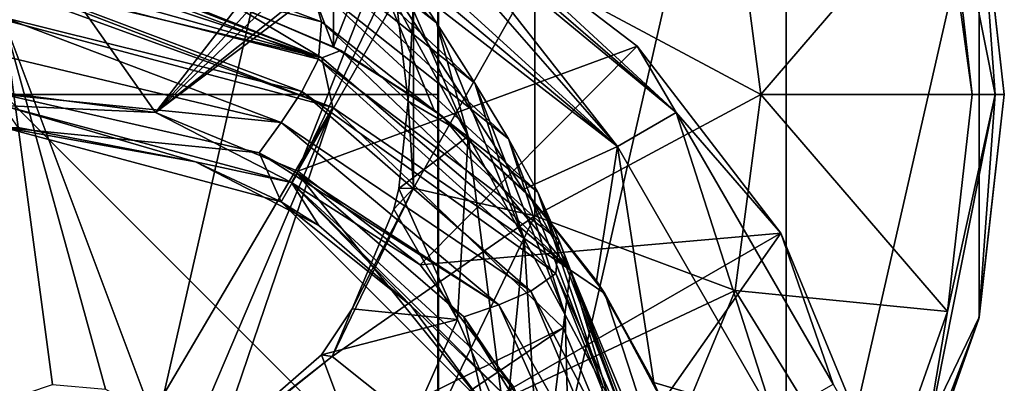
# Model space of a CAD drawing. Units: millimetres. Extents: x -23 to 23, y -98 to 23.
# Drawn here: x 0 to 23, y -7 to 2 of the extents above; entities that cross this region are included whole.
import ezdxf

# ---------------------------------------------------------------- set-up
doc = ezdxf.new("R2010")
doc.units = ezdxf.units.MM
doc.header["$LTSCALE"] = 65.185185
for name, color, linetype in [('1452', 7, 'CONTINUOUS'), ('1453', 7, 'CONTINUOUS'), ('1461', 7, 'CONTINUOUS'), ('1462', 7, 'CONTINUOUS'), ('1464', 7, 'CONTINUOUS'), ('1523', 7, 'CONTINUOUS'), ('1525', 7, 'CONTINUOUS'), ('1632', 7, 'CONTINUOUS'), ('1637', 7, 'CONTINUOUS'), ('1638', 7, 'CONTINUOUS'), ('1639', 7, 'CONTINUOUS'), ('20', 7, 'CONTINUOUS'), ('21', 7, 'CONTINUOUS'), ('22', 7, 'CONTINUOUS'), ('23', 7, 'CONTINUOUS'), ('39', 7, 'CONTINUOUS'), ('40', 7, 'CONTINUOUS'), ('45', 7, 'CONTINUOUS')]:
    doc.layers.add(name, color=color, linetype=linetype)

msp = doc.modelspace()

# ---------------------------------------------------------------- linework, layer by layer
at = {"layer": '1452', "color": 7, "linetype": 'Continuous'}
for points in [[(4.411, -1.543, 130.8), (0.334, -0.76, 130.8), (-0.023, -0.251, 130.8), (4.411, -1.543, 130.8)], [(6.616, -2.021, 130.8), (4.411, -1.543, 130.8), (-0.023, -0.251, 130.8), (6.616, -2.021, 130.8)], [(7.242, -3.012, 130.8), (4.411, -1.543, 130.8), (6.616, -2.021, 130.8), (7.242, -3.012, 130.8)], [(9.356, -4.846, 130.8), (7.242, -3.012, 130.8), (6.616, -2.021, 130.8), (9.356, -4.846, 130.8)], [(11.473, -6.871, 130.8), (9.356, -4.846, 130.8), (6.616, -2.021, 130.8), (11.473, -6.871, 130.8)], [(11.037, -7.128, 130.8), (9.356, -4.846, 130.8), (11.473, -6.871, 130.8), (11.037, -7.128, 130.8)]]:
    msp.add_3dface(points, dxfattribs=at)
at = {"layer": '1453', "color": 7, "linetype": 'Continuous'}
for points in [[(5.085, 2.144, 172.81), (7.581, 1.099, 172.81), (6.745, 3.296, 172.468), (5.085, 2.144, 172.81)], [(6.745, 3.296, 172.468), (7.581, 1.099, 172.81), (7.57, 3.117, 172.432), (6.745, 3.296, 172.468)], [(7.57, 3.117, 172.432), (7.581, 1.099, 172.81), (8.412, 3.222, 172.33), (7.57, 3.117, 172.432)], [(7.581, 1.099, 172.81), (9.897, -0.36, 172.81), (8.412, 3.222, 172.33), (7.581, 1.099, 172.81)], [(9.897, -0.36, 172.81), (11.941, -2.186, 172.81), (8.412, 3.222, 172.33), (9.897, -0.36, 172.81)], [(8.412, 3.222, 172.33), (11.941, -2.186, 172.81), (14.106, -1.195, 172.33), (8.412, 3.222, 172.33)], [(11.941, -2.186, 172.81), (13.626, -4.284, 172.81), (14.106, -1.195, 172.33), (11.941, -2.186, 172.81)], [(13.626, -4.284, 172.81), (14.941, -6.618, 172.81), (14.106, -1.195, 172.33), (13.626, -4.284, 172.81)], [(14.106, -1.195, 172.33), (14.941, -6.618, 172.81), (17.709, -7.436, 172.33), (14.106, -1.195, 172.33)], [(14.941, -6.618, 172.81), (15.865, -9.153, 172.81), (17.709, -7.436, 172.33), (14.941, -6.618, 172.81)]]:
    msp.add_3dface(points, dxfattribs=at)
at = {"layer": '1461', "color": 7, "linetype": 'Continuous'}
for points in [[(-0.019, 0.045, 131.046), (-0.012, 4.571, 155.584), (3.492, -0.413, 131.046), (-0.019, 0.045, 131.046)], [(-0.012, 4.571, 155.584), (6.422, 3.392, 155.584), (3.492, -0.413, 131.046), (-0.012, 4.571, 155.584)], [(14.56, 1.11, 169.438), (6.763, -1.764, 131.046), (10.251, 4.398, 169.438), (14.56, 1.11, 169.438)], [(10.251, 4.398, 169.438), (6.763, -1.764, 131.046), (9.567, 4.028, 165.875), (10.251, 4.398, 169.438)], [(6.763, -1.764, 131.046), (8.889, 3.663, 162.401), (9.567, 4.028, 165.875), (6.763, -1.764, 131.046)], [(8.279, 3.415, 159.714), (8.889, 3.663, 162.401), (3.492, -0.413, 131.046), (8.279, 3.415, 159.714)], [(3.492, -0.413, 131.046), (8.889, 3.663, 162.401), (6.763, -1.764, 131.046), (3.492, -0.413, 131.046)], [(7.37, 3.311, 157.129), (8.279, 3.415, 159.714), (3.492, -0.413, 131.046), (7.37, 3.311, 157.129)], [(6.422, 3.392, 155.584), (6.905, 3.345, 156.314), (3.492, -0.413, 131.046), (6.422, 3.392, 155.584)], [(6.905, 3.345, 156.314), (7.37, 3.311, 157.129), (3.492, -0.413, 131.046), (6.905, 3.345, 156.314)], [(9.572, -3.916, 131.046), (6.763, -1.764, 131.046), (14.56, 1.11, 169.438), (9.572, -3.916, 131.046)], [(17.863, -3.187, 169.438), (9.572, -3.916, 131.046), (14.56, 1.11, 169.438), (17.863, -3.187, 169.438)], [(11.728, -6.723, 131.046), (9.572, -3.916, 131.046), (17.863, -3.187, 169.438), (11.728, -6.723, 131.046)], [(13.083, -9.992, 131.046), (11.728, -6.723, 131.046), (17.863, -3.187, 169.438), (13.083, -9.992, 131.046)], [(19.933, -8.196, 169.438), (13.083, -9.992, 131.046), (17.863, -3.187, 169.438), (19.933, -8.196, 169.438)]]:
    msp.add_3dface(points, dxfattribs=at)
at = {"layer": '1462', "color": 7, "linetype": 'Continuous'}
for points in [[(15.458, -0.412, 171.268), (10.251, 4.398, 169.438), (10.052, 4.264, 170.995), (15.458, -0.412, 171.268)], [(14.56, 1.11, 169.438), (10.251, 4.398, 169.438), (15.458, -0.412, 171.268), (14.56, 1.11, 169.438)], [(9.603, 3.962, 171.666), (14.106, -1.195, 172.33), (9.908, 4.168, 171.265), (9.603, 3.962, 171.666)], [(9.908, 4.168, 171.265), (15.458, -0.412, 171.268), (10.052, 4.264, 170.995), (9.908, 4.168, 171.265)], [(9.908, 4.168, 171.265), (14.106, -1.195, 172.33), (15.458, -0.412, 171.268), (9.908, 4.168, 171.265)], [(8.943, 3.514, 172.159), (14.106, -1.195, 172.33), (9.603, 3.962, 171.666), (8.943, 3.514, 172.159)], [(14.106, -1.195, 172.33), (8.943, 3.514, 172.159), (8.691, 3.358, 172.26), (14.106, -1.195, 172.33)], [(8.412, 3.222, 172.33), (14.106, -1.195, 172.33), (8.691, 3.358, 172.26), (8.412, 3.222, 172.33)], [(17.863, -3.187, 169.438), (14.56, 1.11, 169.438), (15.458, -0.412, 171.268), (17.863, -3.187, 169.438)], [(14.106, -1.195, 172.33), (17.709, -7.436, 172.33), (15.458, -0.412, 171.268), (14.106, -1.195, 172.33)], [(15.458, -0.412, 171.268), (17.709, -7.436, 172.33), (19.064, -6.657, 171.268), (15.458, -0.412, 171.268)], [(17.863, -3.187, 169.438), (15.458, -0.412, 171.268), (19.064, -6.657, 171.268), (17.863, -3.187, 169.438)], [(19.933, -8.196, 169.438), (17.863, -3.187, 169.438), (19.064, -6.657, 171.268), (19.933, -8.196, 169.438)]]:
    msp.add_3dface(points, dxfattribs=at)
at = {"layer": '1464', "color": 7, "linetype": 'Continuous'}
for points in [[(-0.023, -0.251, 130.8), (-0.019, 0.045, 131.046), (3.492, -0.413, 131.046), (-0.023, -0.251, 130.8)], [(6.616, -2.021, 130.8), (-0.023, -0.251, 130.8), (3.492, -0.413, 131.046), (6.616, -2.021, 130.8)], [(6.616, -2.021, 130.8), (3.492, -0.413, 131.046), (6.763, -1.764, 131.046), (6.616, -2.021, 130.8)], [(6.616, -2.021, 130.8), (6.763, -1.764, 131.046), (9.572, -3.916, 131.046), (6.616, -2.021, 130.8)], [(11.473, -6.871, 130.8), (6.616, -2.021, 130.8), (11.728, -6.723, 131.046), (11.473, -6.871, 130.8)], [(6.616, -2.021, 130.8), (9.572, -3.916, 131.046), (11.728, -6.723, 131.046), (6.616, -2.021, 130.8)]]:
    msp.add_3dface(points, dxfattribs=at)
at = {"layer": '1523', "color": 7, "linetype": 'Continuous'}
for points in [[(-0.033, -7.057, 175.455), (1.121, -6.664, 175.417), (0.001, 1.719, 174.327), (-0.033, -7.057, 175.455)], [(2.337, -6.769, 175.401), (3.406, -7.357, 175.409), (0.001, 1.719, 174.327), (2.337, -6.769, 175.401)], [(0.001, 1.719, 174.327), (3.406, -7.357, 175.409), (7.567, -0.296, 174.327), (0.001, 1.719, 174.327)], [(1.121, -6.664, 175.417), (2.337, -6.769, 175.401), (0.001, 1.719, 174.327), (1.121, -6.664, 175.417)], [(3.406, -7.357, 175.409), (4.147, -8.325, 175.441), (7.567, -0.296, 174.327), (3.406, -7.357, 175.409)], [(4.147, -8.325, 175.441), (4.434, -9.516, 175.491), (7.567, -0.296, 174.327), (4.147, -8.325, 175.441)], [(7.567, -0.296, 174.327), (4.434, -9.516, 175.491), (12.858, -5.359, 174.327), (7.567, -0.296, 174.327)], [(3.685, -11.566, 175.598), (2.513, -12.368, 175.655), (12.858, -5.359, 174.327), (3.685, -11.566, 175.598)], [(12.858, -5.359, 174.327), (2.513, -12.368, 175.655), (14.837, -10.113, 174.327), (12.858, -5.359, 174.327)], [(4.434, -9.516, 175.491), (3.685, -11.566, 175.598), (12.858, -5.359, 174.327), (4.434, -9.516, 175.491)]]:
    msp.add_3dface(points, dxfattribs=at)
at = {"layer": '1525', "color": 7, "linetype": 'Continuous'}
for points in [[(0.001, 2.602, 173.812), (7.311, 0.846, 173.812), (0.001, 2.897, 173.247), (0.001, 2.602, 173.812)], [(0.001, 2.897, 173.247), (7.311, 0.846, 173.812), (1.255, 2.849, 173.247), (0.001, 2.897, 173.247)], [(1.255, 2.849, 173.247), (7.311, 0.846, 173.812), (2.496, 2.706, 173.247), (1.255, 2.849, 173.247)], [(2.496, 2.706, 173.247), (7.311, 0.846, 173.812), (2.502, 2.745, 173.051), (2.496, 2.706, 173.247)], [(7.311, 0.846, 173.812), (2.504, 2.758, 172.851), (2.502, 2.745, 173.051), (7.311, 0.846, 173.812)], [(5.197, 2.107, 172.851), (2.504, 2.758, 172.851), (7.311, 0.846, 173.812), (5.197, 2.107, 172.851)], [(7.567, -0.296, 174.327), (7.311, 0.846, 173.812), (0.001, 2.602, 173.812), (7.567, -0.296, 174.327)], [(7.567, -0.296, 174.327), (0.001, 2.602, 173.812), (0.001, 2.463, 173.957), (7.567, -0.296, 174.327)], [(0.001, 1.719, 174.327), (7.567, -0.296, 174.327), (0.001, 2.463, 173.957), (0.001, 1.719, 174.327)], [(7.747, 1.012, 172.851), (5.197, 2.107, 172.851), (7.311, 0.846, 173.812), (7.747, 1.012, 172.851)], [(13.027, -4.036, 173.812), (7.747, 1.012, 172.851), (7.311, 0.846, 173.812), (13.027, -4.036, 173.812)], [(10.076, -0.497, 172.851), (7.747, 1.012, 172.851), (13.027, -4.036, 173.812), (10.076, -0.497, 172.851)], [(7.567, -0.296, 174.327), (13.027, -4.036, 173.812), (7.311, 0.846, 173.812), (7.567, -0.296, 174.327)], [(7.567, -0.296, 174.327), (12.858, -5.359, 174.327), (13.027, -4.036, 173.812), (7.567, -0.296, 174.327)], [(12.118, -2.375, 172.851), (10.076, -0.497, 172.851), (13.027, -4.036, 173.812), (12.118, -2.375, 172.851)], [(13.815, -4.57, 172.851), (12.118, -2.375, 172.851), (13.027, -4.036, 173.812), (13.815, -4.57, 172.851)], [(12.858, -5.359, 174.327), (14.837, -10.113, 174.327), (13.027, -4.036, 173.812), (12.858, -5.359, 174.327)], [(14.837, -10.113, 174.327), (15.904, -10.982, 173.812), (13.027, -4.036, 173.812), (14.837, -10.113, 174.327)], [(15.904, -10.982, 173.812), (13.815, -4.57, 172.851), (13.027, -4.036, 173.812), (15.904, -10.982, 173.812)], [(15.12, -7.019, 172.851), (13.815, -4.57, 172.851), (15.904, -10.982, 173.812), (15.12, -7.019, 172.851)]]:
    msp.add_3dface(points, dxfattribs=at)
at = {"layer": '1632', "linetype": 'Continuous'}
for points in [[(7.581, 1.099, 172.81), (5.085, 2.144, 172.81), (5.197, 2.107, 172.851), (7.581, 1.099, 172.81)], [(7.581, 1.099, 172.81), (5.197, 2.107, 172.851), (7.747, 1.012, 172.851), (7.581, 1.099, 172.81)], [(9.897, -0.36, 172.81), (7.581, 1.099, 172.81), (7.747, 1.012, 172.851), (9.897, -0.36, 172.81)], [(9.897, -0.36, 172.81), (7.747, 1.012, 172.851), (10.076, -0.497, 172.851), (9.897, -0.36, 172.81)], [(11.941, -2.186, 172.81), (9.897, -0.36, 172.81), (10.076, -0.497, 172.851), (11.941, -2.186, 172.81)], [(11.941, -2.186, 172.81), (10.076, -0.497, 172.851), (12.118, -2.375, 172.851), (11.941, -2.186, 172.81)], [(13.626, -4.284, 172.81), (11.941, -2.186, 172.81), (12.118, -2.375, 172.851), (13.626, -4.284, 172.81)], [(13.626, -4.284, 172.81), (12.118, -2.375, 172.851), (13.815, -4.57, 172.851), (13.626, -4.284, 172.81)], [(14.941, -6.618, 172.81), (13.626, -4.284, 172.81), (13.815, -4.57, 172.851), (14.941, -6.618, 172.81)], [(14.941, -6.618, 172.81), (13.815, -4.57, 172.851), (15.12, -7.019, 172.851), (14.941, -6.618, 172.81)], [(15.865, -9.153, 172.81), (14.941, -6.618, 172.81), (15.12, -7.019, 172.851), (15.865, -9.153, 172.81)]]:
    msp.add_3dface(points, dxfattribs=at)
at = {"layer": '1637', "linetype": 'Continuous'}
for points in [[(6.376, -2.465, 130), (0.004, -0.756, 130), (4.411, -1.543, 130.8), (6.376, -2.465, 130)], [(4.411, -1.543, 130.8), (0.004, -0.756, 130), (0.334, -0.76, 130.8), (4.411, -1.543, 130.8)], [(7.242, -3.012, 130.8), (6.376, -2.465, 130), (4.411, -1.543, 130.8), (7.242, -3.012, 130.8)], [(11.037, -7.128, 130), (6.376, -2.465, 130), (11.037, -7.128, 130.8), (11.037, -7.128, 130)], [(11.037, -7.128, 130.8), (6.376, -2.465, 130), (9.356, -4.846, 130.8), (11.037, -7.128, 130.8)], [(9.356, -4.846, 130.8), (6.376, -2.465, 130), (7.242, -3.012, 130.8), (9.356, -4.846, 130.8)]]:
    msp.add_3dface(points, dxfattribs=at)
at = {"layer": '1638', "linetype": 'Continuous'}
for points in [[(-10, -10), (10, -10), (-10, 10), (-10, -10)], [(10, -10), (10, 10), (-10, 10), (10, -10)]]:
    msp.add_3dface(points, dxfattribs=at)
at = {"layer": '1639', "linetype": 'Continuous'}
for points in [[(10, 0, 10), (10, 0, -10), (-10, 0, 10), (10, 0, 10)], [(10, 0, -10), (-10, 0, -10), (-10, 0, 10), (10, 0, -10)]]:
    msp.add_3dface(points, dxfattribs=at)
at = {"layer": '20', "color": 253, "linetype": 'Continuous', "true_color": 0xababab}
for points in [[(5.643, 5.646, 42.026), (6.168, 4.603, 53.251), (9.951, 1.647, 45.569), (5.643, 5.646, 42.026)], [(5.643, 5.646, 42.026), (9.951, 1.647, 45.569), (8.743, 3.486, 31.639), (5.643, 5.646, 42.026)], [(6.168, 4.603, 53.251), (6.627, 3.601, 64.211), (10.829, 0.263, 56.472), (6.168, 4.603, 53.251)], [(6.168, 4.603, 53.251), (10.829, 0.263, 56.472), (9.951, 1.647, 45.569), (6.168, 4.603, 53.251)], [(0, 4.426, 74.637), (0, 3.541, 85.703), (7.303, 1.673, 86.108), (0, 4.426, 74.637)], [(7.027, 2.618, 75.15), (0, 4.426, 74.637), (7.303, 1.673, 86.108), (7.027, 2.618, 75.15)], [(0, 3.541, 85.703), (0, 2.656, 96.773), (7.232, 0.81, 97.16), (0, 3.541, 85.703)], [(7.303, 1.673, 86.108), (0, 3.541, 85.703), (7.232, 0.81, 97.16), (7.303, 1.673, 86.108)], [(6.627, 3.601, 64.211), (7.027, 2.618, 75.15), (11.6, -1.019, 66.939), (6.627, 3.601, 64.211)], [(6.627, 3.601, 64.211), (11.6, -1.019, 66.939), (10.829, 0.263, 56.472), (6.627, 3.601, 64.211)], [(10.674, -0.957, 33.381), (9.034, 2.056, 15.29), (8.743, 3.486, 31.639), (10.674, -0.957, 33.381)], [(9.951, 1.647, 45.569), (10.674, -0.957, 33.381), (8.743, 3.486, 31.639), (9.951, 1.647, 45.569)], [(0, 2.656, 96.773), (0, 1.771, 107.845), (6.851, 0.07, 108.12), (0, 2.656, 96.773)], [(7.232, 0.81, 97.16), (0, 2.656, 96.773), (6.851, 0.07, 108.12), (7.232, 0.81, 97.16)], [(7.027, 2.618, 75.15), (7.303, 1.673, 86.108), (12.279, -2.243, 77.375), (7.027, 2.618, 75.15)], [(7.027, 2.618, 75.15), (12.279, -2.243, 77.375), (11.6, -1.019, 66.939), (7.027, 2.618, 75.15)], [(10.674, -0.957, 33.381), (9.293, -0.151, 15.708), (9.034, 2.056, 15.29), (10.674, -0.957, 33.381)], [(0, 1.771, 107.845), (0, 0.886, 118.921), (6.378, -0.644, 119.066), (0, 1.771, 107.845)], [(6.851, 0.07, 108.12), (0, 1.771, 107.845), (6.378, -0.644, 119.066), (6.851, 0.07, 108.12)], [(7.303, 1.673, 86.108), (7.232, 0.81, 97.16), (12.761, -3.343, 87.85), (7.303, 1.673, 86.108)], [(7.303, 1.673, 86.108), (12.761, -3.343, 87.85), (12.279, -2.243, 77.375), (7.303, 1.673, 86.108)], [(11.961, -3.322, 47.698), (10.674, -0.957, 33.381), (9.951, 1.647, 45.569), (11.961, -3.322, 47.698)], [(10.829, 0.263, 56.472), (11.961, -3.322, 47.698), (9.951, 1.647, 45.569), (10.829, 0.263, 56.472)], [(0, 0.886, 118.921), (0, 0, 130), (6.378, -0.644, 119.066), (0, 0.886, 118.921)], [(7.232, 0.81, 97.16), (6.851, 0.07, 108.12), (12.69, -4.114, 98.5), (7.232, 0.81, 97.16)], [(7.232, 0.81, 97.16), (12.69, -4.114, 98.5), (12.761, -3.343, 87.85), (7.232, 0.81, 97.16)], [(12.905, -5.06, 58.388), (11.961, -3.322, 47.698), (10.829, 0.263, 56.472), (12.905, -5.06, 58.388)], [(11.6, -1.019, 66.939), (12.905, -5.06, 58.388), (10.829, 0.263, 56.472), (11.6, -1.019, 66.939)], [(6.851, 0.07, 108.12), (6.378, -0.644, 119.066), (12.113, -4.517, 109.016), (6.851, 0.07, 108.12)], [(6.851, 0.07, 108.12), (12.113, -4.517, 109.016), (12.69, -4.114, 98.5), (6.851, 0.07, 108.12)], [(6.378, -0.644, 119.066), (0, 0, 130), (5.869, -1.343, 130), (6.378, -0.644, 119.066)], [(9.081, -2.156, 16.079), (9.293, -0.151, 15.708), (10.674, -0.957, 33.381), (9.081, -2.156, 16.079)], [(6.378, -0.644, 119.066), (5.869, -1.343, 130), (11.378, -4.836, 119.517), (6.378, -0.644, 119.066)], [(6.378, -0.644, 119.066), (11.378, -4.836, 119.517), (12.113, -4.517, 109.016), (6.378, -0.644, 119.066)], [(10.429, -5.169, 32.286), (9.081, -2.156, 16.079), (10.674, -0.957, 33.381), (10.429, -5.169, 32.286)], [(11.532, -7.664, 45.654), (10.429, -5.169, 32.286), (10.674, -0.957, 33.381), (11.532, -7.664, 45.654)], [(11.961, -3.322, 47.698), (11.532, -7.664, 45.654), (10.674, -0.957, 33.381), (11.961, -3.322, 47.698)], [(13.767, -6.678, 68.555), (12.905, -5.06, 58.388), (11.6, -1.019, 66.939), (13.767, -6.678, 68.555)], [(12.279, -2.243, 77.375), (13.767, -6.678, 68.555), (11.6, -1.019, 66.939), (12.279, -2.243, 77.375)], [(11.378, -4.836, 119.517), (5.869, -1.343, 130), (6.754, -1.812, 130), (11.378, -4.836, 119.517)], [(10.573, -5.107, 130), (11.378, -4.836, 119.517), (6.754, -1.812, 130), (10.573, -5.107, 130)], [(9.081, -2.156, 16.079), (10.429, -5.169, 32.286), (8.966, -2.634, 16.166), (9.081, -2.156, 16.079)], [(14.561, -8.235, 78.682), (13.767, -6.678, 68.555), (12.279, -2.243, 77.375), (14.561, -8.235, 78.682)], [(12.761, -3.343, 87.85), (14.561, -8.235, 78.682), (12.279, -2.243, 77.375), (12.761, -3.343, 87.85)], [(10.429, -5.169, 32.286), (8.013, -4.928, 16.578), (8.966, -2.634, 16.166), (10.429, -5.169, 32.286)], [(12.345, -9.543, 55.668), (11.532, -7.664, 45.654), (11.961, -3.322, 47.698), (12.345, -9.543, 55.668)], [(12.905, -5.06, 58.388), (12.345, -9.543, 55.668), (11.961, -3.322, 47.698), (12.905, -5.06, 58.388)], [(12.69, -4.114, 98.5), (15.172, -9.615, 88.859), (12.761, -3.343, 87.85), (12.69, -4.114, 98.5)], [(15.172, -9.615, 88.859), (14.561, -8.235, 78.682), (12.761, -3.343, 87.85), (15.172, -9.615, 88.859)], [(12.113, -4.517, 109.016), (15.177, -10.322, 99.276), (12.69, -4.114, 98.5), (12.113, -4.517, 109.016)], [(15.177, -10.322, 99.276), (15.172, -9.615, 88.859), (12.69, -4.114, 98.5), (15.177, -10.322, 99.276)], [(11.378, -4.836, 119.517), (14.627, -10.476, 109.538), (12.113, -4.517, 109.016), (11.378, -4.836, 119.517)], [(14.627, -10.476, 109.538), (15.177, -10.322, 99.276), (12.113, -4.517, 109.016), (14.627, -10.476, 109.538)], [(7.301, -5.985, 16.764), (8.013, -4.928, 16.578), (10.429, -5.169, 32.286), (7.301, -5.985, 16.764)], [(10.573, -5.107, 130), (13.924, -10.53, 119.781), (11.378, -4.836, 119.517), (10.573, -5.107, 130)], [(13.924, -10.53, 119.781), (14.627, -10.476, 109.538), (11.378, -4.836, 119.517), (13.924, -10.53, 119.781)], [(8.567, -9.365, 33.309), (7.301, -5.985, 16.764), (10.429, -5.169, 32.286), (8.567, -9.365, 33.309)], [(11.532, -7.664, 45.654), (8.567, -9.365, 33.309), (10.429, -5.169, 32.286), (11.532, -7.664, 45.654)], [(11.705, -6.775, 130), (13.924, -10.53, 119.781), (10.573, -5.107, 130), (11.705, -6.775, 130)], [(13.069, -11.247, 64.675), (12.345, -9.543, 55.668), (12.905, -5.06, 58.388), (13.069, -11.247, 64.675)], [(13.767, -6.678, 68.555), (13.069, -11.247, 64.675), (12.905, -5.06, 58.388), (13.767, -6.678, 68.555)], [(8.567, -9.365, 33.309), (4.591, -8.346, 17.171), (7.301, -5.985, 16.764), (8.567, -9.365, 33.309)]]:
    msp.add_3dface(points, dxfattribs=at)
at = {"layer": '21', "color": 253, "linetype": 'Continuous', "true_color": 0xababab}
for points in [[(16.81, 4.504, 4.1), (12.205, 2.786, 6.9), (17.403, 0, 4.1), (16.81, 4.504, 4.1)], [(9.416, 2.149, 11.755), (9.416, -2.149, 11.755), (12.205, 2.786, 6.9), (9.416, 2.149, 11.755)], [(12.205, 2.786, 6.9), (9.416, -2.149, 11.755), (12.205, -2.786, 6.9), (12.205, 2.786, 6.9)], [(12.205, 2.786, 6.9), (12.205, -2.786, 6.9), (17.403, 0, 4.1), (12.205, 2.786, 6.9)], [(9.034, 2.056, 15.29), (9.293, -0.151, 15.708), (9.416, 2.149, 11.755), (9.034, 2.056, 15.29)], [(9.416, 2.149, 11.755), (9.293, -0.151, 15.708), (9.416, -2.149, 11.755), (9.416, 2.149, 11.755)], [(17.403, 0, 4.1), (12.205, -2.786, 6.9), (16.81, -4.504, 4.1), (17.403, 0, 4.1)], [(9.293, -0.151, 15.708), (9.081, -2.156, 16.079), (9.416, -2.149, 11.755), (9.293, -0.151, 15.708)], [(9.416, -2.149, 11.755), (8.013, -4.928, 16.578), (7.551, -6.022, 11.755), (9.416, -2.149, 11.755)], [(9.416, -2.149, 11.755), (7.551, -6.022, 11.755), (12.205, -2.786, 6.9), (9.416, -2.149, 11.755)], [(8.966, -2.634, 16.166), (8.013, -4.928, 16.578), (9.416, -2.149, 11.755), (8.966, -2.634, 16.166)], [(9.081, -2.156, 16.079), (8.966, -2.634, 16.166), (9.416, -2.149, 11.755), (9.081, -2.156, 16.079)], [(12.205, -2.786, 6.9), (7.551, -6.022, 11.755), (9.788, -7.806, 6.9), (12.205, -2.786, 6.9)], [(12.205, -2.786, 6.9), (9.788, -7.806, 6.9), (16.81, -4.504, 4.1), (12.205, -2.786, 6.9)], [(16.81, -4.504, 4.1), (9.788, -7.806, 6.9), (15.071, -8.701, 4.1), (16.81, -4.504, 4.1)], [(8.013, -4.928, 16.578), (7.301, -5.985, 16.764), (7.551, -6.022, 11.755), (8.013, -4.928, 16.578)], [(7.551, -6.022, 11.755), (4.591, -8.346, 17.171), (4.191, -8.702, 11.755), (7.551, -6.022, 11.755)], [(7.551, -6.022, 11.755), (4.191, -8.702, 11.755), (9.788, -7.806, 6.9), (7.551, -6.022, 11.755)], [(7.301, -5.985, 16.764), (4.591, -8.346, 17.171), (7.551, -6.022, 11.755), (7.301, -5.985, 16.764)]]:
    msp.add_3dface(points, dxfattribs=at)
at = {"layer": '22', "color": 253, "linetype": 'Continuous', "true_color": 0xababab}
for points in [[(16.81, 4.504, 4.1), (17.403, 0, 4.1), (21.691, 4.994, 2.799), (16.81, 4.504, 4.1)], [(21.691, 4.994, 2.799), (17.403, 0, 4.1), (22.259, 0.004, 2.799), (21.691, 4.994, 2.799)], [(17.403, 0, 4.1), (16.81, -4.504, 4.1), (21.693, -4.986, 2.799), (17.403, 0, 4.1)], [(22.259, 0.004, 2.799), (17.403, 0, 4.1), (21.693, -4.986, 2.799), (22.259, 0.004, 2.799)], [(16.81, -4.504, 4.1), (15.071, -8.701, 4.1), (20.026, -9.717, 2.799), (16.81, -4.504, 4.1)], [(21.693, -4.986, 2.799), (16.81, -4.504, 4.1), (20.026, -9.717, 2.799), (21.693, -4.986, 2.799)]]:
    msp.add_3dface(points, dxfattribs=at)
at = {"layer": '23', "color": 253, "linetype": 'Continuous', "true_color": 0xababab}
for points in [[(23, 0.004, 1.833), (22.423, 5.118), (22.414, 5.16, 1.833), (23, 0.004, 1.833)], [(22.423, -5.118), (22.423, 5.118), (23, 0.004, 1.833), (22.423, -5.118)], [(22.416, -5.152, 1.833), (22.423, -5.118), (23, 0.004, 1.833), (22.416, -5.152, 1.833)], [(17.982, -14.34), (22.423, -5.118), (20.693, -10.041, 1.833), (17.982, -14.34)], [(20.693, -10.041, 1.833), (22.423, -5.118), (22.416, -5.152, 1.833), (20.693, -10.041, 1.833)]]:
    msp.add_3dface(points, dxfattribs=at)
at = {"layer": '39', "color": 1, "linetype": 'Continuous'}
for points in [[(5.869, -1.343, 130), (0, 0, 130), (0.004, -0.756, 130), (5.869, -1.343, 130)], [(6.376, -2.465, 130), (5.869, -1.343, 130), (0.004, -0.756, 130), (6.376, -2.465, 130)], [(6.754, -1.812, 130), (5.869, -1.343, 130), (6.376, -2.465, 130), (6.754, -1.812, 130)], [(11.037, -7.128, 130), (6.754, -1.812, 130), (6.376, -2.465, 130), (11.037, -7.128, 130)], [(10.573, -5.107, 130), (6.754, -1.812, 130), (11.037, -7.128, 130), (10.573, -5.107, 130)], [(11.705, -6.775, 130), (10.573, -5.107, 130), (11.037, -7.128, 130), (11.705, -6.775, 130)]]:
    msp.add_3dface(points, dxfattribs=at)
at = {"layer": '40', "color": 1, "linetype": 'Continuous'}
for points in [[(0, -23), (0, 23), (9.979, 20.722), (0, -23)], [(0, -23), (9.979, 20.722), (9.979, -20.722), (0, -23)], [(9.979, 20.722), (17.982, 14.34), (9.979, -20.722), (9.979, 20.722)], [(17.982, 14.34), (17.982, -14.34), (9.979, -20.722), (17.982, 14.34)], [(17.982, 14.34), (22.423, 5.118), (17.982, -14.34), (17.982, 14.34)], [(22.423, 5.118), (22.423, -5.118), (17.982, -14.34), (22.423, 5.118)]]:
    msp.add_3dface(points, dxfattribs=at)
at = {"layer": '45', "color": 253, "linetype": 'Continuous', "true_color": 0xababab}
for points in [[(21.691, 4.994, 2.799), (22.259, 0.004, 2.799), (21.058, 8.723, 2.441), (21.691, 4.994, 2.799)], [(21.058, 8.723, 2.441), (22.259, 0.004, 2.799), (22.793, 0, 2.441), (21.058, 8.723, 2.441)], [(22.414, 5.16, 1.833), (21.058, 8.723, 2.441), (22.793, 0, 2.441), (22.414, 5.16, 1.833)], [(23, 0.004, 1.833), (22.414, 5.16, 1.833), (22.793, 0, 2.441), (23, 0.004, 1.833)], [(22.793, 0, 2.441), (21.693, -4.986, 2.799), (21.058, -8.723, 2.441), (22.793, 0, 2.441)], [(22.416, -5.152, 1.833), (22.793, 0, 2.441), (21.058, -8.723, 2.441), (22.416, -5.152, 1.833)], [(22.259, 0.004, 2.799), (21.693, -4.986, 2.799), (22.793, 0, 2.441), (22.259, 0.004, 2.799)], [(22.416, -5.152, 1.833), (23, 0.004, 1.833), (22.793, 0, 2.441), (22.416, -5.152, 1.833)], [(21.693, -4.986, 2.799), (20.026, -9.717, 2.799), (21.058, -8.723, 2.441), (21.693, -4.986, 2.799)], [(20.693, -10.041, 1.833), (22.416, -5.152, 1.833), (21.058, -8.723, 2.441), (20.693, -10.041, 1.833)]]:
    msp.add_3dface(points, dxfattribs=at)

doc.saveas('drawing.dxf')
